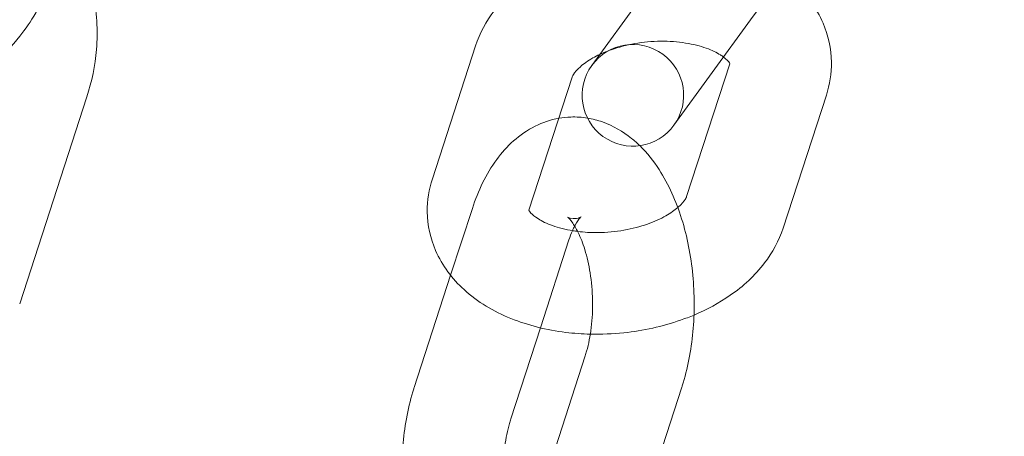
# Model space of a CAD drawing. Units: millimetres. Extents: x -17506 to 19346, y -8221 to 11658.
# Drawn here: x 18234 to 18282, y 1375 to 1396 of the extents above; entities that cross this region are included whole.
import ezdxf

# ---------------------------------------------------------------- set-up
doc = ezdxf.new("R2010")
doc.units = ezdxf.units.MM

# ---------------------------------------------------------------- blocks, each defined once
blk = doc.blocks.new('A$C1e3940ce')
at = {"color": 0, "linetype": 'Continuous', "lineweight": 0}
for p, q in [((11199.429, 4935.669), (11195.667, 4930.491)), ((11205.149, 4935.035), (11203.474, 4932.73)), ((11199.712, 4927.552), (11203.474, 4932.73)), ((11187.82, 4924.918), (11189.945, 4931.46)), ((11202.459, 4930.579), (11200.334, 4924.038)), ((11192.575, 4923.373), (11194.7, 4929.914)), ((11207.214, 4929.034), (11205.089, 4922.493)), ((11170.816, 4928.942), (11167.51, 4918.766)), ((11188.72, 4920.166), (11189.789, 4923.457)), ((11193.138, 4917.582), (11194.545, 4921.912)), ((11186.926, 4914.644), (11188.72, 4920.166)), ((11191.681, 4913.099), (11193.138, 4917.582)), ((11195.345, 4916.208), (11192.481, 4907.395)), ((11200.1, 4914.662), (11197.237, 4905.85))]:
    blk.add_line(p, q, dxfattribs=at)
for centre, radius, start, end in [((11293.752, 4873.752), 245, 17.82571, 180), ((11293.752, 4873.752), 225, 0, 180), ((11197.689, 4929.021), 2.5, 324, 144), ((11197.689, 4929.021), 2.5, 144, 324)]:
    blk.add_arc(centre, radius, start, end, dxfattribs=at)
for points, knots in [([(11160.994, 4932.221), (11161.078, 4931.996), (11161.184, 4931.764), (11161.45, 4931.323), (11161.603, 4931.113), (11162.084, 4930.61), (11162.472, 4930.326), (11163.283, 4930.003), (11163.676, 4929.93), (11164.44, 4929.921), (11164.805, 4929.99), (11165.547, 4930.232), (11165.891, 4930.427), (11166.727, 4931.016), (11167.134, 4931.45), (11168.072, 4932.639), (11168.56, 4933.461), (11169.372, 4935.127), (11169.705, 4935.939), (11170.036, 4936.901), (11170.079, 4937.03), (11170.121, 4937.159)], [2.669909, 2.669909, 2.669909, 2.669909, 2.780025, 2.780025, 2.876585, 2.876585, 3.021421, 3.021421, 3.137402, 3.137402, 3.262721, 3.262721, 3.432304, 3.432304, 3.737944, 3.737944, 4.186091, 4.186091, 4.555617, 4.555617, 4.612319, 4.612319, 4.612319, 4.612319]), ([(11170.009, 4936.821), (11170.074, 4936.719), (11170.136, 4936.615), (11170.629, 4935.752), (11170.936, 4934.923), (11171.31, 4933.154), (11171.364, 4932.211), (11171.221, 4930.484), (11171.062, 4929.699), (11170.816, 4928.942)], [7.1302897, 7.1302897, 7.1302897, 7.1302897, 7.1744041, 7.1744041, 7.4918042, 7.4918042, 7.8275112, 7.8275112, 8.1110319, 8.1110319, 8.1110319, 8.1110319]), ([(11189.945, 4931.46), (11190.15, 4932.092), (11190.47, 4932.668), (11191.335, 4933.799), (11191.913, 4934.325), (11193.075, 4935.131), (11193.638, 4935.438), (11194.231, 4935.695)], [3.3420357, 3.3420357, 3.3420357, 3.3420357, 3.5971898, 3.5971898, 3.9076111, 3.9076111, 4.1593537, 4.1593537, 4.1593537, 4.1593537]), ([(11205.088, 4934.952), (11205.284, 4934.809), (11205.473, 4934.655), (11206.232, 4933.963), (11206.726, 4933.317), (11207.309, 4931.974), (11207.455, 4931.317), (11207.471, 4930.104), (11207.382, 4929.551), (11207.214, 4929.034)], [5.6201459, 5.6201459, 5.6201459, 5.6201459, 5.7170431, 5.7170431, 6.0283529, 6.0283529, 6.2750594, 6.2750594, 6.4836283, 6.4836283, 6.4836283, 6.4836283]), ([(11196.063, 4931.037), (11196.239, 4931.119), (11196.428, 4931.197), (11196.985, 4931.393), (11197.376, 4931.495), (11198.2, 4931.639), (11198.634, 4931.679), (11199.484, 4931.688), (11199.901, 4931.657), (11200.662, 4931.536), (11201.006, 4931.447), (11201.582, 4931.24), (11201.817, 4931.124), (11202.053, 4930.976), (11202.104, 4930.941), (11202.149, 4930.907)], [4.117043, 4.117043, 4.117043, 4.117043, 4.261876, 4.261876, 4.51893, 4.51893, 4.783204, 4.783204, 5.047705, 5.047705, 5.305105, 5.305105, 5.550267, 5.550267, 5.628228, 5.628228, 5.628228, 5.628228]), ([(11194.7, 4929.914), (11194.708, 4929.938), (11194.726, 4929.984), (11194.827, 4930.144), (11194.936, 4930.28), (11195.263, 4930.568), (11195.47, 4930.717), (11195.827, 4930.92), (11195.942, 4930.98), (11196.063, 4931.037)], [3.3420357, 3.3420357, 3.3420357, 3.3420357, 3.5219816, 3.5219816, 3.7802131, 3.7802131, 4.0165411, 4.0165411, 4.1170432, 4.1170432, 4.1170432, 4.1170432]), ([(11202.149, 4930.907), (11202.242, 4930.838), (11202.311, 4930.774), (11202.438, 4930.637), (11202.461, 4930.587), (11202.467, 4930.571), (11202.468, 4930.57), (11202.468, 4930.57)], [5.6282284, 5.6282284, 5.6282284, 5.6282284, 5.7864912, 5.7864912, 6.0423882, 6.0423882, 6.0958737, 6.0958737, 6.0958737, 6.0958737]), ([(11189.789, 4923.457), (11190.073, 4924.329), (11190.455, 4925.143), (11191.471, 4926.519), (11192.088, 4927.11), (11193.243, 4927.683), (11193.634, 4927.817), (11194.043, 4927.891)], [5.314754, 5.314754, 5.314754, 5.314754, 5.6946297, 5.6946297, 6.0385504, 6.0385504, 6.192032, 6.192032, 6.192032, 6.192032]), ([(11194.043, 4927.891), (11194.237, 4927.926), (11194.435, 4927.947), (11194.909, 4927.964), (11195.185, 4927.946), (11195.454, 4927.903)], [6.192032, 6.192032, 6.192032, 6.192032, 6.264989, 6.264989, 6.3661179, 6.3661179, 6.3661179, 6.3661179]), ([(11195.454, 4927.903), (11195.707, 4927.861), (11195.954, 4927.797), (11196.731, 4927.525), (11197.21, 4927.239), (11197.767, 4926.791), (11197.901, 4926.67), (11198.03, 4926.545)], [6.3661179, 6.3661179, 6.3661179, 6.3661179, 6.4614574, 6.4614574, 6.6802697, 6.6802697, 6.7553434, 6.7553434, 6.7553434, 6.7553434]), ([(11198.03, 4926.545), (11198.396, 4926.187), (11198.709, 4925.791), (11199.458, 4924.633), (11199.819, 4923.815), (11200.366, 4922.063), (11200.548, 4921.127), (11200.728, 4919.249), (11200.731, 4918.308), (11200.561, 4916.467), (11200.388, 4915.567), (11200.113, 4914.703), (11200.107, 4914.683), (11200.1, 4914.662)], [6.755343, 6.755343, 6.755343, 6.755343, 6.969389, 6.969389, 7.341246, 7.341246, 7.716621, 7.716621, 8.080952, 8.080952, 8.447615, 8.447615, 8.456347, 8.456347, 8.456347, 8.456347]), ([(11195.595, 4917.272), (11195.191, 4917.281), (11194.788, 4917.31), (11193.448, 4917.473), (11192.533, 4917.698), (11190.838, 4918.387), (11190.052, 4918.849), (11188.802, 4919.989), (11188.308, 4920.636), (11187.725, 4921.979), (11187.579, 4922.636), (11187.563, 4923.849), (11187.652, 4924.402), (11187.82, 4924.918)], [1.696589, 1.696589, 1.696589, 1.696589, 1.850325, 1.850325, 2.21439, 2.21439, 2.57545, 2.57545, 2.88676, 2.88676, 3.133467, 3.133467, 3.342036, 3.342036, 3.342036, 3.342036]), ([(11200.334, 4924.038), (11200.326, 4924.015), (11200.308, 4923.969), (11200.207, 4923.809), (11200.098, 4923.673), (11199.919, 4923.515), (11199.911, 4923.508), (11199.902, 4923.5)], [0.200443, 0.200443, 0.200443, 0.200443, 0.3803889, 0.3803889, 0.6386205, 0.6386205, 0.6511616, 0.6511616, 0.6511616, 0.6511616]), ([(11192.573, 4923.367), (11192.571, 4923.372), (11192.569, 4923.376), (11192.559, 4923.4), (11192.556, 4923.315), (11192.575, 4923.373)], [2.8511572, 2.8511572, 2.8511572, 2.8511572, 2.9007955, 2.9007955, 3.3420357, 3.3420357, 3.3420357, 3.3420357]), ([(11194.971, 4922.325), (11194.896, 4922.334), (11194.821, 4922.345), (11194.372, 4922.417), (11194.028, 4922.506), (11193.452, 4922.712), (11193.217, 4922.828), (11192.866, 4923.049), (11192.747, 4923.153), (11192.611, 4923.299), (11192.584, 4923.346), (11192.573, 4923.367)], [1.8556256, 1.8556256, 1.8556256, 1.8556256, 1.9061123, 1.9061123, 2.1635125, 2.1635125, 2.4086742, 2.4086742, 2.6448985, 2.6448985, 2.8511572, 2.8511572, 2.8511572, 2.8511572]), ([(11199.902, 4923.5), (11199.749, 4923.369), (11199.551, 4923.228), (11199.053, 4922.945), (11198.745, 4922.805), (11198.049, 4922.56), (11197.658, 4922.458), (11196.834, 4922.314), (11196.4, 4922.274), (11195.631, 4922.265), (11195.292, 4922.285), (11194.971, 4922.325)], [0.651162, 0.651162, 0.651162, 0.651162, 0.874948, 0.874948, 1.120283, 1.120283, 1.377338, 1.377338, 1.641611, 1.641611, 1.855626, 1.855626, 1.855626, 1.855626]), ([(11194.824, 4922.59), (11194.832, 4922.606), (11194.841, 4922.622), (11194.94, 4922.804), (11195.026, 4922.92), (11195.135, 4923.044), (11195.161, 4923.058), (11195.119, 4923.031), (11195.029, 4922.985), (11194.7, 4922.935), (11194.468, 4923.026), (11194.468, 4923.026)], [5.535355, 5.535355, 5.535355, 5.535355, 5.555491, 5.555491, 5.771673, 5.771673, 5.973527, 5.973527, 6.206156, 6.206156, 6.603918, 6.603918, 6.603918, 6.603918]), ([(11194.468, 4923.026), (11194.468, 4923.026), (11194.479, 4923.019), (11194.537, 4922.969), (11194.612, 4922.895), (11194.791, 4922.65), (11194.897, 4922.478), (11195.116, 4922.03), (11195.228, 4921.747), (11195.433, 4921.081), (11195.523, 4920.693), (11195.656, 4919.852), (11195.697, 4919.398), (11195.715, 4918.486), (11195.693, 4918.027), (11195.59, 4917.176), (11195.511, 4916.782), (11195.392, 4916.358), (11195.369, 4916.281), (11195.345, 4916.208)], [6.603918, 6.603918, 6.603918, 6.603918, 6.703306, 6.703306, 6.906741, 6.906741, 7.116322, 7.116322, 7.347181, 7.347181, 7.598796, 7.598796, 7.863925, 7.863925, 8.133036, 8.133036, 8.395889, 8.395889, 8.456347, 8.456347, 8.456347, 8.456347]), ([(11205.089, 4922.493), (11204.884, 4921.861), (11204.564, 4921.284), (11203.699, 4920.153), (11203.121, 4919.627), (11201.929, 4918.801), (11201.33, 4918.479), (11200.699, 4918.213)], [0.200443, 0.200443, 0.200443, 0.200443, 0.4555972, 0.4555972, 0.7660185, 0.7660185, 1.0324244, 1.0324244, 1.0324244, 1.0324244]), ([(11200.699, 4918.213), (11200.482, 4918.122), (11200.262, 4918.037), (11199.145, 4917.648), (11198.2, 4917.44), (11196.694, 4917.282), (11196.143, 4917.259), (11195.595, 4917.272)], [1.0324244, 1.0324244, 1.0324244, 1.0324244, 1.1237733, 1.1237733, 1.4883988, 1.4883988, 1.6965895, 1.6965895, 1.6965895, 1.6965895]), ([(11186.318, 4910.608), (11186.319, 4911.046), (11186.34, 4911.484), (11186.465, 4912.84), (11186.638, 4913.74), (11186.913, 4914.604), (11186.919, 4914.624), (11186.926, 4914.644)], [4.7677483, 4.7677483, 4.7677483, 4.7677483, 4.9393593, 4.9393593, 5.3060224, 5.3060224, 5.314754, 5.314754, 5.314754, 5.314754]), ([(11191.391, 4911.756), (11191.442, 4912.159), (11191.518, 4912.537), (11191.634, 4912.948), (11191.657, 4913.025), (11191.681, 4913.099)], [5.0011021, 5.0011021, 5.0011021, 5.0011021, 5.2542963, 5.2542963, 5.314754, 5.314754, 5.314754, 5.314754])]:
    blk.add_open_spline(points, degree=3, knots=knots, dxfattribs=at)
for points in [[(11202.461, 4930.585), (11202.46, 4930.584), (11202.46, 4930.582), (11202.459, 4930.579)], [(11202.468, 4930.57), (11202.468, 4930.57), (11202.473, 4930.627), (11202.461, 4930.585)], [(11194.545, 4921.912), (11194.599, 4922.078), (11194.656, 4922.229), (11194.715, 4922.362)], [(11194.715, 4922.362), (11194.751, 4922.445), (11194.788, 4922.521), (11194.824, 4922.59)]]:
    blk.add_open_spline(points, degree=3, dxfattribs=at)

msp = doc.modelspace()

# ---------------------------------------------------------------- block references
msp.add_blockref('A$C1e3940ce', (7066.118, -3537.088))

doc.saveas('drawing.dxf')
